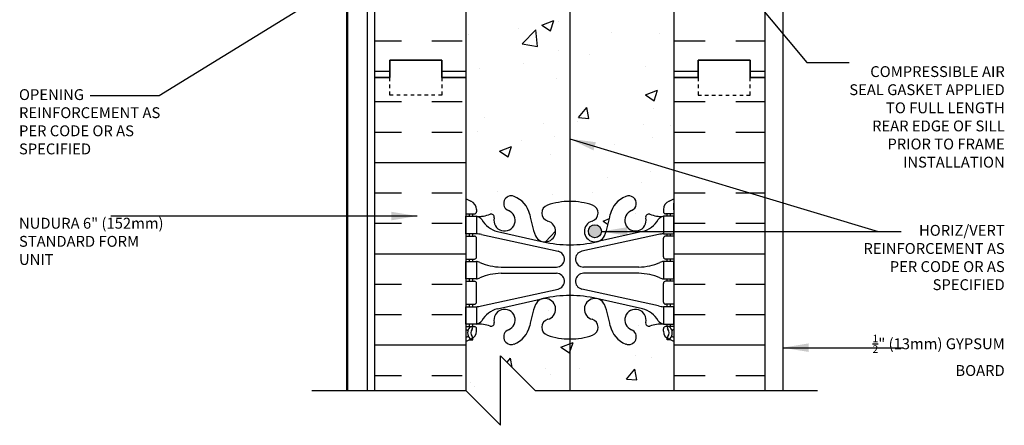
# Model space of a CAD drawing. Units: inches. Extents: x 2813.3 to 2843.9, y 421.8 to 475.7.
# Drawn here: x 2814.4 to 2842.7, y 446.6 to 458.2 of the extents above; entities that cross this region are included whole.
import ezdxf

# ---------------------------------------------------------------- set-up
doc = ezdxf.new("R2010")
doc.units = ezdxf.units.IN
doc.header["$LTSCALE"] = 0.5
doc.header["$MEASUREMENT"] = 0
doc.linetypes.add('DASHED2', pattern=[0.375, 0.25, -0.125])
for name, color, linetype in [('HATCH', 12, 'CONTINUOUS'), ('line25', 2, 'CONTINUOUS'), ('LINE50', 5, 'CONTINUOUS'), ('LINE65', 3, 'CONTINUOUS'), ('LINE9', 9, 'CONTINUOUS'), ('TEXT', 4, 'CONTINUOUS'), ('Web_Edge', 9, 'CONTINUOUS')]:
    doc.layers.add(name, color=color, linetype=linetype)
doc.styles.add('DIM', font='romans.shx', dxfattribs={"width": 0.7})
doc.styles.get("Standard").update_dxf_attribs({"font": 'romans.shx'})
doc.dimstyles.new('ext_12', dxfattribs={"dimscale": 12, "dimtxt": 0.09375, "dimasz": 0.09375, "dimexe": 0.09375, "dimexo": 0.0625, "dimgap": 0.0625, "dimtad": 1, "dimdec": 1, "dimzin": 3, "dimdsep": 46, "dimlunit": 4, "dimtxsty": 'DIM', "dimcen": 0.09, "dimdle": 0.09375, "dimclrt": 4, "dimadec": 0, "dimazin": 0, "dimtfac": 1, "dimtdec": 1, "dimtmove": 2, "dimatfit": 3, "dimfxl": 0, "dimfrac": 2, "dimtolj": 1, "dimtzin": 0, "dimarcsym": 0})

msp = doc.modelspace()

# ---------------------------------------------------------------- hatches: boundary and pattern name
at = {"layer": 'HATCH'}
h = msp.add_hatch(dxfattribs=at)
h.set_pattern_fill('INSUL', color=256, scale=7, style=0)
h.paths.add_polyline_path([(2827.23, 466.518), (2824.605, 466.518), (2824.605, 456.566), (2825.042, 456.566), (2825.042, 457.066), (2826.542, 457.066), (2826.542, 456.566), (2827.23, 456.566)])
h.paths.add_polyline_path([(2835.93, 466.542), (2833.23, 466.518), (2833.23, 456.566), (2833.917, 456.566), (2833.917, 457.066), (2835.417, 457.066), (2835.417, 456.566), (2835.855, 456.566)])
h = msp.add_hatch(dxfattribs=at)
h.set_pattern_fill('AR-CONC', color=256, scale=0.5)
h.set_pattern_definition([(50, (0, 0), (3.586301, -0.3137607), [0.375, -4.125]), (355, (0, 0), (-0.6937567, 3.7609607), [0.3, -3.3]), (100.45144, (0.299, -0.026), (2.8925442, 3.4472), [0.318701, -3.5057106]), (46.1842, (0, 1), (5.3362067, -0.8275964), [0.5625, -6.1875]), (96.63564, (0.4447, 0.931), (4.67331, 4.870593), [0.478052, -5.258569]), (351.18416, (0, 1), (4.67331, 4.870593), [0.45, -4.95]), (21, (0.5, 0.75), (2.9845353, -2.0130945), [0.375, -4.125]), (326, (0.5, 0.75), (1.2165767, 3.62575), [0.3, -3.3]), (71.45144, (0.7487, 0.5822), (4.201112, 1.6126558), [0.318701, -3.5057106]), (37.5, (0, 0), (0.0607993, 1.66446927), [0, -3.26, 0, -3.35, 0, -3.3125]), (7.5, (0, 0), (1.3153477, 1.9720586), [0, -1.91, 0, -3.185, 0, -1.2625]), (327.5, (-1.115, 0), (2.6691122, -0.11277436), [0, -1.25, 0, -3.9, 0, -5.175]), (317.5, (-1.615, 0), (2.9159308, 0.500525), [0, -1.625, 0, -2.59, 0, -3.675])])
h.paths.add_polyline_path([(2830.223, 449.048, -0.081907), (2829.581, 449.156, -0.735593), (2829.594, 449.614, 0.955472), (2829.455, 450.207), (2829.436, 450.203, 0.223253), (2829.236, 450.038, 0.053157), (2829.07, 449.424, -0.24438), (2828.621, 448.903, -1), (2828.458, 449.312, 2.182095), (2828.048, 449.525, -0.601435), (2827.928, 449.42, 0.10046), (2827.535, 449.477), (2827.43, 449.477), (2827.43, 449.407), (2827.477, 449.407, -0.414214), (2827.54, 449.344), (2827.54, 449.277, -0.249069), (2827.43, 449.07), (2827.43, 449.028), (2827.34, 449.028, 0.064398), (2827.23, 448.962), (2827.23, 447.566), (2828.23, 446.566), (2828.23, 448.566), (2829.23, 447.566), (2830.223, 447.566)])
h.paths.add_polyline_path([(2833.23, 448.962, 0.064398), (2833.12, 449.028), (2833.03, 449.028), (2833.03, 449.07, -0.249069), (2832.92, 449.277), (2832.92, 449.344, -0.414214), (2832.982, 449.407), (2833.03, 449.407), (2833.03, 449.477), (2832.925, 449.477, 0.10046), (2832.531, 449.42, -0.601435), (2832.411, 449.525, 2.182095), (2832.001, 449.312, -1), (2831.838, 448.903, -0.24438), (2831.389, 449.424, 0.053157), (2831.224, 450.038, 0.223253), (2831.023, 450.203), (2831.004, 450.207, 0.955472), (2830.865, 449.614, -0.735593), (2830.878, 449.156, -0.083603), (2830.223, 449.048), (2830.223, 447.566), (2833.23, 447.566)])
h.paths.add_polyline_path([(2833.23, 458.655, 0.082415), (2833.086, 458.734, -0.317837), (2832.92, 458.969), (2832.92, 459.037, -0.414214), (2832.982, 459.099), (2833.03, 459.099), (2833.03, 459.169), (2832.925, 459.169, 0.10046), (2832.531, 459.112, -0.601435), (2832.411, 459.217, 2.182095), (2832.001, 459.004, -1), (2831.838, 458.596, -0.24438), (2831.389, 459.116, 0.053157), (2831.224, 459.73, 0.223253), (2831.023, 459.895), (2831.004, 459.9, 0.955472), (2830.865, 459.306, -0.735593), (2830.878, 458.848, -0.083603), (2830.223, 458.74), (2830.223, 453.006, -0.083603), (2830.878, 452.898, -0.735593), (2830.865, 452.44, 0.955472), (2831.004, 451.847), (2831.023, 451.851, 0.223253), (2831.224, 452.016, 0.053157), (2831.389, 452.63, -0.24438), (2831.838, 453.151, -1), (2832.001, 452.742, 2.182095), (2832.411, 452.529, -0.601435), (2832.531, 452.634, 0.10046), (2832.925, 452.577), (2833.03, 452.577), (2833.03, 452.647), (2832.982, 452.647, -0.414214), (2832.92, 452.709), (2832.92, 452.777, -0.317837), (2833.086, 453.013, 0.082415), (2833.23, 453.092)])
h.paths.add_polyline_path([(2831.136, 452.147, -1), (2830.761, 452.147, -1)], flags=16)
h.paths.add_polyline_path([(2830.223, 458.74, -0.081907), (2829.581, 458.848, -0.735593), (2829.594, 459.306, 0.955472), (2829.455, 459.9), (2829.436, 459.895, 0.223253), (2829.236, 459.73, 0.053157), (2829.07, 459.116, -0.24438), (2828.621, 458.596, -1), (2828.458, 459.004, 2.182095), (2828.048, 459.217, -0.601435), (2827.928, 459.112, 0.10046), (2827.535, 459.169), (2827.43, 459.169), (2827.43, 459.099), (2827.477, 459.099, -0.414214), (2827.54, 459.037), (2827.54, 458.969, -0.317837), (2827.373, 458.734, 0.082415), (2827.23, 458.655), (2827.23, 453.092, 0.082415), (2827.373, 453.013, -0.317837), (2827.54, 452.777), (2827.54, 452.709, -0.414214), (2827.477, 452.647), (2827.43, 452.647), (2827.43, 452.577), (2827.535, 452.577, 0.10046), (2827.928, 452.634, -0.601435), (2828.048, 452.529, 2.182095), (2828.458, 452.742, -1), (2828.621, 453.151, -0.24438), (2829.07, 452.63, 0.053157), (2829.236, 452.016, 0.223253), (2829.436, 451.851), (2829.455, 451.847, 0.955472), (2829.594, 452.44, -0.735593), (2829.581, 452.898, -0.081907), (2830.223, 453.006)])
h.paths.add_polyline_path([(2833.23, 466.518), (2827.23, 466.518), (2827.23, 462.784, 0.064398), (2827.34, 462.718), (2827.43, 462.718), (2827.43, 462.676, -0.249069), (2827.54, 462.469), (2827.54, 462.402, -0.414214), (2827.477, 462.339), (2827.43, 462.339), (2827.43, 462.269), (2827.535, 462.269, 0.10046), (2827.928, 462.327, -0.601435), (2828.048, 462.222, 2.182095), (2828.458, 462.435, -1), (2828.621, 462.843, -0.24438), (2829.07, 462.322, 0.053157), (2829.236, 461.708, 0.223253), (2829.436, 461.543), (2829.455, 461.539, 0.955472), (2829.594, 462.133, -0.735593), (2829.581, 462.591, -0.082755), (2830.23, 462.699, -0.082755), (2830.878, 462.591, -0.735593), (2830.865, 462.133, 0.955472), (2831.004, 461.539), (2831.023, 461.543, 0.223253), (2831.224, 461.708, 0.053157), (2831.389, 462.322, -0.24438), (2831.838, 462.843, -1), (2832.001, 462.435, 2.182095), (2832.411, 462.222, -0.601435), (2832.531, 462.327, 0.10046), (2832.925, 462.269), (2833.03, 462.269), (2833.03, 462.339), (2832.982, 462.339, -0.414214), (2832.92, 462.402), (2832.92, 462.469, -0.249069), (2833.03, 462.676), (2833.03, 462.718), (2833.12, 462.718, 0.064398), (2833.23, 462.784)])
h.paths.add_polyline_path([(2828.532, 462.151, -1), (2828.157, 462.151, -1)], flags=16)
h.paths.add_polyline_path([(2832.302, 462.151, -1), (2831.927, 462.151, -1)], flags=16)
h = msp.add_hatch(dxfattribs=at)
h.set_pattern_fill('INSUL', color=256, scale=7, style=0)
h.paths.add_polyline_path([(2827.23, 456.566), (2826.542, 456.566), (2826.542, 456.066), (2825.042, 456.066), (2825.042, 456.566), (2824.605, 456.566), (2824.605, 450.277), (2824.605, 447.566), (2827.23, 447.566), (2827.23, 450.277)])
h.paths.add_polyline_path([(2835.855, 456.566), (2835.417, 456.566), (2835.417, 456.066), (2833.917, 456.066), (2833.917, 456.566), (2833.23, 456.566), (2833.23, 450.277), (2833.23, 447.566), (2835.855, 447.566), (2835.855, 450.277)])
at = {"layer": 'LINE65'}
msp.add_hatch(color=256, dxfattribs=at).paths.add_polyline_path([(2831.136, 452.147, 1), (2830.761, 452.147, 1)])

# ---------------------------------------------------------------- linework, layer by layer
at = {"layer": 'HATCH'}
for p, q in [((2823.791, 458.049), (2823.822, 458.018)), ((2823.791, 457.924), (2823.822, 457.893)), ((2823.791, 456.924), (2823.822, 456.893)), ((2823.791, 456.799), (2823.822, 456.768)), ((2823.791, 455.924), (2823.822, 455.893)), ((2823.791, 455.799), (2823.822, 455.768)), ((2823.791, 454.924), (2823.822, 454.893)), ((2823.791, 454.799), (2823.822, 454.768)), ((2823.791, 453.799), (2823.822, 453.768)), ((2823.791, 453.674), (2823.822, 453.643)), ((2823.791, 452.799), (2823.822, 452.768)), ((2823.791, 452.674), (2823.822, 452.643)), ((2823.791, 451.799), (2823.822, 451.768)), ((2823.791, 451.674), (2823.822, 451.643)), ((2823.791, 450.799), (2823.822, 450.768)), ((2823.791, 450.674), (2823.822, 450.643)), ((2823.791, 449.674), (2823.822, 449.643)), ((2823.791, 449.549), (2823.822, 449.518)), ((2823.791, 448.674), (2823.822, 448.643)), ((2823.791, 448.549), (2823.822, 448.518)), ((2823.791, 447.674), (2823.822, 447.643))]:
    msp.add_line(p, q, dxfattribs=at)
at = {"layer": 'line25'}
for p, q in [((2827.23, 466.518), (2827.23, 450.277)), ((2833.23, 450.277), (2833.23, 466.518)), ((2827.23, 450.277), (2827.23, 447.566)), ((2833.23, 447.566), (2833.23, 450.277))]:
    msp.add_line(p, q, dxfattribs=at)
at = {"layer": 'LINE50'}
for p, q in [((2824.605, 450.277), (2824.605, 466.518)), ((2835.855, 450.277), (2835.855, 466.518)), ((2826.542, 457.066), (2825.042, 457.066)), ((2825.042, 457.066), (2825.042, 456.566)), ((2825.042, 456.566), (2825.042, 457.066)), ((2825.042, 457.066), (2826.542, 457.066)), ((2826.542, 456.566), (2826.542, 457.066)), ((2826.542, 457.066), (2826.542, 456.566)), ((2833.917, 456.566), (2833.917, 457.066)), ((2833.917, 457.066), (2835.417, 457.066)), ((2835.417, 457.066), (2833.917, 457.066)), ((2833.917, 457.066), (2833.917, 456.566)), ((2835.417, 457.066), (2835.417, 456.566)), ((2835.417, 456.566), (2835.417, 457.066)), ((2825.042, 456.566), (2824.605, 456.566)), ((2824.605, 456.566), (2825.042, 456.566)), ((2827.23, 456.566), (2826.542, 456.566)), ((2826.542, 456.566), (2827.23, 456.566)), ((2833.23, 456.566), (2833.917, 456.566)), ((2833.917, 456.566), (2833.23, 456.566)), ((2835.417, 456.566), (2835.855, 456.566)), ((2835.855, 456.566), (2835.417, 456.566)), ((2824.605, 447.566), (2824.605, 450.277)), ((2835.855, 447.566), (2835.855, 450.277))]:
    msp.add_line(p, q, dxfattribs=at)
at = {"layer": 'LINE65'}
msp.add_line((2830.223, 465.277), (2830.223, 447.566), dxfattribs=at)
msp.add_circle((2830.948, 452.147), 0.188, dxfattribs=at)
at = {"layer": 'LINE9'}
for p, q in [((2836.355, 467.518), (2836.355, 447.566)), ((2823.791, 466.706), (2823.791, 447.566)), ((2823.822, 466.706), (2823.822, 447.566)), ((2824.386, 461.511), (2824.386, 447.566)), ((2828.23, 446.566), (2828.23, 448.566)), ((2828.23, 448.566), (2829.23, 447.566)), ((2822.791, 447.566), (2827.23, 447.566)), ((2828.23, 446.566), (2827.23, 447.566)), ((2829.23, 447.566), (2837.355, 447.566))]:
    msp.add_line(p, q, dxfattribs=at)
at = {"layer": 'LINE9', "linetype": 'DASHED2', "ltscale": 0.15}
for p, q in [((2825.042, 456.066), (2825.042, 456.566)), ((2826.542, 456.566), (2826.542, 456.066)), ((2833.917, 456.566), (2833.917, 456.066)), ((2835.417, 456.066), (2835.417, 456.566)), ((2826.542, 456.066), (2825.042, 456.066)), ((2833.917, 456.066), (2835.417, 456.066))]:
    msp.add_line(p, q, dxfattribs=at)
at = {"layer": 'Web_Edge'}
for p, q in [((2827.24, 452.767), (2827.24, 452.953)), ((2833.22, 452.767), (2833.22, 452.953)), ((2827.23, 452.647), (2827.477, 452.647)), ((2827.34, 452.577), (2827.34, 452.647)), ((2827.43, 452.577), (2827.43, 452.647)), ((2827.54, 452.777), (2827.54, 452.709)), ((2832.92, 452.777), (2832.92, 452.709)), ((2833.23, 452.647), (2832.982, 452.647)), ((2833.03, 452.577), (2833.03, 452.647)), ((2833.12, 452.577), (2833.12, 452.647)), ((2827.23, 452.007), (2827.477, 452.007)), ((2827.34, 452.007), (2827.34, 452.077)), ((2827.43, 452.007), (2827.43, 452.077)), ((2827.679, 452.053), (2829.89, 451.572)), ((2828.14, 452.136), (2829.461, 451.845)), ((2832.781, 452.053), (2830.569, 451.572)), ((2832.32, 452.136), (2830.998, 451.845)), ((2833.23, 452.007), (2832.982, 452.007)), ((2833.03, 452.007), (2833.03, 452.077)), ((2833.12, 452.007), (2833.12, 452.077)), ((2827.54, 451.409), (2827.54, 451.944)), ((2832.92, 451.409), (2832.92, 451.944)), ((2827.23, 451.347), (2827.477, 451.347)), ((2827.34, 451.277), (2827.34, 451.347)), ((2827.43, 451.277), (2827.43, 451.347)), ((2833.23, 451.347), (2832.982, 451.347)), ((2833.03, 451.277), (2833.03, 451.347)), ((2833.12, 451.277), (2833.12, 451.347)), ((2828.244, 451.117), (2829.84, 451.117)), ((2828.244, 450.937), (2829.84, 450.937)), ((2832.215, 451.117), (2830.619, 451.117)), ((2832.215, 450.937), (2830.619, 450.937)), ((2827.23, 450.707), (2827.477, 450.707)), ((2827.34, 450.707), (2827.34, 450.777)), ((2827.43, 450.707), (2827.43, 450.777)), ((2827.54, 450.109), (2827.54, 450.644)), ((2832.92, 450.109), (2832.92, 450.644)), ((2833.23, 450.707), (2832.982, 450.707)), ((2833.03, 450.707), (2833.03, 450.777)), ((2833.12, 450.707), (2833.12, 450.777)), ((2827.679, 450.001), (2829.89, 450.482)), ((2832.781, 450.001), (2830.569, 450.482)), ((2827.23, 450.047), (2827.477, 450.047)), ((2827.34, 449.977), (2827.34, 450.047)), ((2827.43, 449.977), (2827.43, 450.047)), ((2828.14, 449.918), (2829.461, 450.209)), ((2832.32, 449.918), (2830.998, 450.209)), ((2833.23, 450.047), (2832.982, 450.047)), ((2833.03, 449.977), (2833.03, 450.047)), ((2833.12, 449.977), (2833.12, 450.047)), ((2827.34, 449.407), (2827.34, 449.477)), ((2827.43, 449.407), (2827.43, 449.477)), ((2833.03, 449.407), (2833.03, 449.477)), ((2833.12, 449.407), (2833.12, 449.477)), ((2827.23, 449.407), (2827.477, 449.407)), ((2827.23, 449.307), (2827.271, 449.307)), ((2827.54, 449.277), (2827.54, 449.344)), ((2832.92, 449.277), (2832.92, 449.344)), ((2833.23, 449.407), (2832.982, 449.407)), ((2833.23, 449.307), (2833.188, 449.307)), ((2827.34, 449.028), (2827.43, 449.028)), ((2827.43, 449.028), (2827.43, 449.07)), ((2833.03, 449.028), (2833.03, 449.07)), ((2833.12, 449.028), (2833.03, 449.028))]:
    msp.add_line(p, q, dxfattribs=at)
for points in [[(2827.235, 452.577), (2827.535, 452.577), (2827.535, 452.077), (2827.235, 452.077)], [(2833.225, 452.577), (2832.925, 452.577), (2832.925, 452.077), (2833.225, 452.077)], [(2827.235, 451.277), (2827.535, 451.277), (2827.535, 450.777), (2827.235, 450.777)], [(2833.225, 451.277), (2832.925, 451.277), (2832.925, 450.777), (2833.225, 450.777)], [(2827.235, 449.977), (2827.535, 449.977), (2827.535, 449.477), (2827.235, 449.477)], [(2833.225, 449.977), (2832.925, 449.977), (2832.925, 449.477), (2833.225, 449.477)]]:
    msp.add_lwpolyline(points, close=True, dxfattribs=at)
for centre, radius, start, end in [((2828.54, 452.946), 0.22, 68.1963, 248.1963), ((2828.345, 452.459), 0.745, 13.2652, 68.1963), ((2832.115, 452.459), 0.745, 111.8037, 166.7348), ((2831.92, 452.946), 0.22, 291.8037, 111.8037), ((2827.54, 453.484), 0.5, 231.6833, 250.5288), ((2827.54, 453.484), 0.6, 238.8907, 238.927), ((2827.22, 452.953), 0.02, 360, 58.927), ((2827.29, 452.777), 0.25, 0, 70.5288), ((2829.659, 452.671), 0.24, 108.923, 254.2747), ((2830.23, 451.006), 2, 90, 108.923), ((2830.23, 451.006), 2, 71.077, 90), ((2830.8, 452.671), 0.24, 285.7253, 71.077), ((2833.17, 452.777), 0.25, 109.4712, 180), ((2832.92, 453.484), 0.5, 289.4712, 308.3167), ((2833.24, 452.953), 0.02, 121.073, 180), ((2832.92, 453.484), 0.6, 301.073, 301.1093), ((2827.22, 452.767), 0.02, 299.988, 360), ((2827.477, 452.709), 0.0625, 270, 0), ((2827.591, 453.575), 1, 266.7879, 289.9067), ((2827.492, 452.331), 0.25, 37.2777, 80.0823), ((2827.96, 452.55), 0.09, 346.6795, 108.8651), ((2828.345, 452.459), 0.305, 166.6795, 68.1963), ((2832.033, 453.101), 3, 189.0273, 201.1984), ((2828.427, 453.101), 3, 338.8016, 350.9727), ((2832.115, 452.459), 0.305, 111.8037, 13.3205), ((2832.499, 452.55), 0.09, 71.1349, 193.3205), ((2832.869, 453.575), 1, 250.0933, 273.2121), ((2832.968, 452.331), 0.25, 99.9177, 142.7223), ((2832.982, 452.709), 0.0625, 180, 270), ((2833.24, 452.767), 0.02, 180, 240.012), ((2828.339, 452.859), 0.75, 210.155, 254.5838), ((2829.511, 452.147), 0.305, 205.3782, 74.2747), ((2830.948, 452.147), 0.305, 105.7253, 334.6218), ((2832.12, 452.859), 0.75, 285.4162, 329.845), ((2827.477, 451.944), 0.0625, 0, 90), ((2827.444, 451.081), 1, 76.4291, 84.7991), ((2833.015, 451.081), 1, 95.2009, 103.5709), ((2832.982, 451.944), 0.0625, 90, 180), ((2830.23, 455.112), 3.356, 256.7692, 270), ((2830.23, 455.112), 3.356, 270, 283.2308), ((2829.84, 451.347), 0.23, 270, 77.6055), ((2830.619, 451.347), 0.23, 102.3945, 270), ((2827.477, 451.409), 0.0625, 270, 0), ((2827.53, 451.058), 0.219, 60.4937, 88.92), ((2827.53, 451.058), 0.219, 60.4937, 88.92), ((2828.274, 452.717), 1.6, 246.5673, 268.9203), ((2828.274, 452.717), 1.6, 246.5673, 268.9203), ((2832.185, 452.717), 1.6, 271.0797, 293.4327), ((2832.185, 452.717), 1.6, 271.0797, 293.4327), ((2832.929, 451.058), 0.219, 91.08, 119.5063), ((2832.929, 451.058), 0.219, 91.08, 119.5063), ((2832.982, 451.409), 0.0625, 180, 270), ((2828.274, 449.337), 1.6, 91.0797, 113.4327), ((2829.84, 450.707), 0.23, 282.3945, 90), ((2830.619, 450.707), 0.23, 90, 257.6055), ((2832.185, 449.337), 1.6, 66.5673, 88.9203), ((2827.477, 450.644), 0.0625, 0, 90), ((2827.53, 450.996), 0.219, 271.08, 299.5063), ((2832.929, 450.996), 0.219, 240.4937, 268.92), ((2832.982, 450.644), 0.0625, 90, 180), ((2827.477, 450.109), 0.0625, 270, 0), ((2832.033, 448.953), 3, 158.8016, 170.9727), ((2829.511, 449.907), 0.305, 285.7253, 154.6218), ((2830.23, 446.942), 3.356, 90, 103.2308), ((2830.23, 446.942), 3.356, 76.7692, 90), ((2830.948, 449.907), 0.305, 25.3782, 254.2747), ((2828.427, 448.953), 3, 9.0273, 21.1984), ((2832.982, 450.109), 0.0625, 180, 270), ((2827.444, 450.973), 1, 275.2009, 283.5709), ((2828.339, 449.195), 0.75, 105.4162, 149.845), ((2828.345, 449.595), 0.305, 291.8037, 193.3205), ((2832.115, 449.595), 0.305, 346.6795, 248.1963), ((2832.12, 449.195), 0.75, 30.155, 74.5838), ((2833.015, 450.973), 1, 256.4291, 264.7991), ((2827.492, 449.723), 0.25, 279.9177, 322.7223), ((2827.591, 448.479), 1, 70.0933, 93.2121), ((2827.96, 449.504), 0.09, 251.1349, 13.3205), ((2829.659, 449.383), 0.24, 105.7253, 251.077), ((2830.8, 449.383), 0.24, 288.923, 74.2747), ((2832.499, 449.504), 0.09, 166.6795, 288.8651), ((2832.869, 448.479), 1, 86.7879, 109.9067), ((2832.968, 449.723), 0.25, 217.2777, 260.0823), ((2827.271, 449.287), 0.02, 345.8459, 90), ((2827.533, 449.222), 0.25, 137.5391, 219.8855), ((2827.382, 449.361), 0.045, 317.5391, 137.5391), ((2827.533, 449.222), 0.16, 137.5391, 219.9999), ((2827.29, 449.277), 0.25, 289.4712, 360), ((2827.477, 449.344), 0.0625, 360, 90), ((2828.54, 449.108), 0.22, 111.8037, 291.8037), ((2828.345, 449.595), 0.745, 291.8037, 346.7348), ((2832.115, 449.595), 0.745, 193.2652, 248.1963), ((2831.92, 449.108), 0.22, 248.1963, 68.1963), ((2832.982, 449.344), 0.0625, 90, 180), ((2833.17, 449.277), 0.25, 180, 250.5288), ((2833.077, 449.361), 0.045, 42.4609, 222.4609), ((2832.926, 449.222), 0.16, 320.0001, 42.4609), ((2832.926, 449.222), 0.25, 320.1145, 42.4609), ((2833.188, 449.287), 0.02, 90, 194.1541), ((2827.54, 448.57), 0.6, 114.9252, 121.1093), ((2827.54, 448.57), 0.5, 109.4712, 128.3167), ((2827.278, 449.132), 0.02, 294.9252, 19.2084), ((2827.376, 449.092), 0.045, 218.552, 40.8121), ((2830.23, 451.048), 2, 251.077, 270), ((2830.23, 451.048), 2, 270, 288.923), ((2833.084, 449.092), 0.045, 139.1879, 321.448), ((2832.92, 448.57), 0.5, 51.6833, 70.5288), ((2833.181, 449.132), 0.02, 160.7916, 245.0748), ((2832.92, 448.57), 0.6, 58.8907, 65.0748)]:
    msp.add_arc(centre, radius, start, end, dxfattribs=at)

# ---------------------------------------------------------------- texts
at = {"layer": 'TEXT', "char_height": 0.3125}
for s, insert, width, attachment_point in [('\\A1;{\\H1x;COMPRESSIBLE AIR SEAL GASKET APPLIED TO FULL LENGTH REAR EDGE OF SILL PRIOR TO FRAME INSTALLATION}', (2842.75, 455.437), 4.50046, 6), ('OPENING REINFORCEMENT AS PER CODE OR AS SPECIFIED', (2814.361, 455.256), 4.60449, 4), ('NUDURA 6" (152mm) STANDARD FORM UNIT ', (2814.361, 451.816), 4.4777, 4), ('\\A1;{\\H1x;HORIZ/VERT REINFORCEMENT AS PER CODE OR AS SPECIFIED}', (2842.75, 451.391), 4.55316, 6), ('\\A1;{\\H0.7x;\\S1/2;}" (13mm) GYPSUM BOARD', (2842.75, 448.579), 4.53432, 6)]:
    msp.add_mtext(s, dxfattribs=dict(at, insert=insert, width=width, attachment_point=attachment_point))

# ---------------------------------------------------------------- leaders
at = {"layer": 'TEXT'}
for points in [[(2828.616, 467.081), (2837.047, 457.005), (2838.267, 457.005)], [(2828.185, 462.053), (2818.399, 456.046), (2816.408, 456.046)], [(2830.223, 454.806), (2839.109, 452.141), (2839.771, 452.141)], [(2825.83, 452.584), (2817.907, 452.584), (2817.011, 452.584)], [(2831.135, 452.141), (2839.109, 452.141), (2839.771, 452.141)], [(2836.355, 448.798), (2838.478, 448.798), (2839.838, 448.798)]]:
    msp.add_leader(points, dimstyle='ext_12', override={"dimasz": 0.0625, "dimgap": 0.0625, "dimtad": 0}, dxfattribs=at)

doc.saveas('drawing.dxf')
